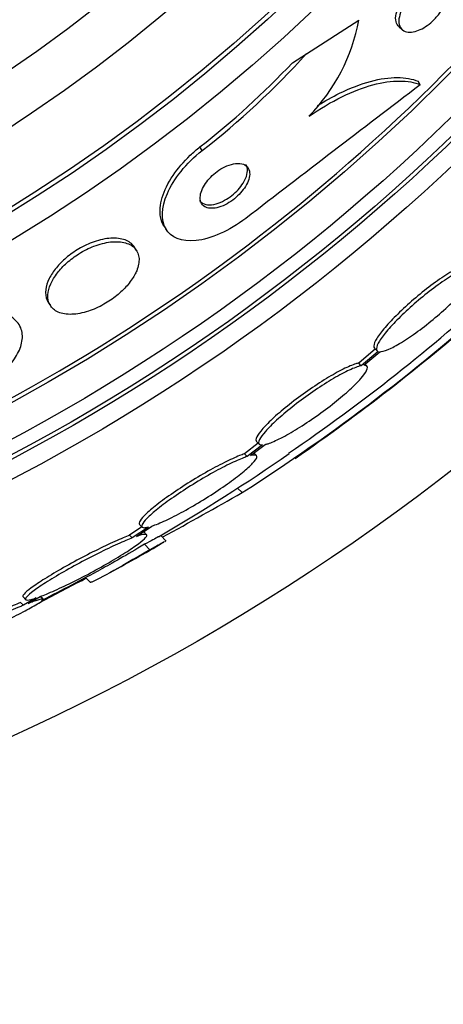
# Paper-space layout 'Layout1' of a CAD drawing. Units: millimetres. Extents: x 0 to 593, y 0 to 824.
# Drawn here: x 313 to 318, y 276 to 289 of the extents above; entities that cross this region are included whole.
import ezdxf
from ezdxf import colors
from ezdxf.entities.mleader import LeaderData, LeaderLine
from ezdxf.math import Vec2, Vec3

# ---------------------------------------------------------------- set-up
doc = ezdxf.new("R2010")
doc.units = ezdxf.units.MM
doc.layers.add('DV2_Défaut', color=7, linetype='Continuous')
doc.layers.add('Défaut', color=7, linetype='Continuous')

# ---------------------------------------------------------------- blocks, each defined once
blk = doc.blocks.new('_DOT')
at = {"color": 0}
blk.add_line((0, 0), (-1, 0), dxfattribs=at)
at = {"color": 0, "const_width": 0.333}
blk.add_lwpolyline([(-0.1665, 0, 1), (0.1665, 0, 1)], format="xyb", close=True, dxfattribs=at)
blk = doc.blocks.new('SE1')
at = {"layer": 'DV2_Défaut', "color": 7, "linetype": 'Continuous'}
for p, q in [((316.574, 288.844), (317.292, 289.305)), ((317.842, 289.21), (317.885, 289.173)), ((316.383, 288.721), (316.574, 288.844)), ((318.133, 288.418), (318.102, 288.466)), ((315.146, 287.517), (315.115, 287.566)), ((314.623, 286.482), (314.654, 286.433)), ((314.245, 286.148), (314.214, 286.196)), ((313.036, 285.44), (313.067, 285.392)), ((317.519, 284.8), (317.289, 284.605)), ((317.555, 284.764), (317.325, 284.569)), ((317.359, 284.574), (317.58, 284.76)), ((317.506, 284.808), (317.542, 284.771)), ((317.325, 284.569), (317.289, 284.605)), ((317.401, 284.564), (317.376, 284.588)), ((315.914, 283.505), (315.724, 283.36)), ((315.805, 283.336), (316.006, 283.489)), ((315.889, 283.53), (315.925, 283.494)), ((315.76, 283.323), (315.724, 283.36)), ((315.971, 283.483), (315.76, 283.323)), ((315.888, 283.338), (315.852, 283.374)), ((315.692, 282.83), (315.631, 282.891)), ((314.321, 282.359), (314.151, 282.245)), ((314.411, 282.358), (314.188, 282.208)), ((314.244, 282.228), (314.457, 282.371)), ((314.288, 282.393), (314.325, 282.356)), ((314.384, 282.253), (314.347, 282.29)), ((314.188, 282.208), (314.151, 282.245)), ((314.649, 282.171), (314.579, 282.242)), ((314.429, 282.047), (314.356, 282.121)), ((313.444, 281.597), (312.907, 281.316)), ((313.444, 281.597), (313.435, 281.605)), ((313.547, 281.665), (313.615, 281.597)), ((312.692, 281.4), (312.729, 281.362)), ((312.871, 281.386), (312.696, 281.285)), ((312.762, 281.311), (312.927, 281.406)), ((312.965, 281.372), (312.928, 281.408)), ((312.696, 281.285), (312.658, 281.323))]:
    blk.add_line(p, q, dxfattribs=at)
for radius in [30, 26.834, 26.588, 26.535, 26.346, 25.906, 23.976, 23.645, 23.585, 22.655, 22, 20.5, 18.906, 18.9, 18.5, 18]:
    blk.add_circle((300.143, 306.816), radius, dxfattribs=at)
for centre, radius, start, end in [((300.143, 306.816), 25.851, 286.9868, 318.5613), ((314.77, 289.776), 2.565, 315.7828, 349.4122), ((308.337, 296.275), 11.093, 307.8658, 317.9474), ((308.32, 296.3), 11.065, 307.8796, 316.7699), ((586.908, -64.955), 443.973, 127.25658, 127.64507), ((301.225, 305.461), 26.86, 302.5891, 312.1782), ((301.444, 305.173), 26.399, 304.3175, 312.2354), ((300.143, 306.816), 28.6, 304.6864, 311.0783), ((300.143, 306.816), 28.5, 300.3583, 304.6251), ((284.985, 336.399), 61.746, 298.66667, 299.82305), ((300.143, 306.816), 28.6, 298.6069, 300.4105), ((300.143, 306.816), 28.5, 296.7196, 298.5475), ((264.825, 373.344), 103.833, 297.91997, 297.98993)]:
    blk.add_arc(centre, radius, start, end, dxfattribs=at)
for points, knots in [([(317.842, 289.211), (317.821, 289.228), (317.807, 289.253), (317.8, 289.283), (317.793, 289.313), (317.793, 289.351), (317.803, 289.392), (317.812, 289.428), (317.828, 289.469), (317.851, 289.509), (317.87, 289.544), (317.896, 289.58), (317.924, 289.614), (317.95, 289.644), (317.979, 289.672), (318.009, 289.697), (318.039, 289.722), (318.07, 289.744), (318.101, 289.762), (318.134, 289.781), (318.166, 289.795), (318.197, 289.805), (318.231, 289.816), (318.264, 289.822), (318.293, 289.822), (318.325, 289.822), (318.354, 289.815), (318.377, 289.802), (318.384, 289.798), (318.391, 289.793), (318.397, 289.788)], [0, 0, 0, 0, 0.125059, 0.125059, 0.125059, 0.25321, 0.25321, 0.25321, 0.368014, 0.368014, 0.368014, 0.466523, 0.466523, 0.466523, 0.555315, 0.555315, 0.555315, 0.643291, 0.643291, 0.643291, 0.737566, 0.737566, 0.737566, 0.843068, 0.843068, 0.843068, 0.961764, 0.961764, 0.961764, 1, 1, 1, 1]), ([(318.342, 289.333), (318.314, 289.303), (318.284, 289.274), (318.252, 289.249), (318.221, 289.225), (318.188, 289.204), (318.157, 289.187), (318.124, 289.17), (318.091, 289.157), (318.061, 289.149), (318.027, 289.14), (317.995, 289.137), (317.967, 289.14), (317.936, 289.143), (317.91, 289.153), (317.889, 289.17), (317.867, 289.187), (317.851, 289.212), (317.844, 289.243), (317.836, 289.273), (317.837, 289.31), (317.846, 289.351), (317.854, 289.387), (317.87, 289.428), (317.892, 289.469), (317.912, 289.504), (317.937, 289.54), (317.965, 289.573), (317.991, 289.603), (318.02, 289.632), (318.05, 289.658), (318.08, 289.683), (318.111, 289.705), (318.142, 289.723), (318.174, 289.742), (318.207, 289.757), (318.238, 289.767), (318.272, 289.778), (318.305, 289.784), (318.334, 289.784), (318.366, 289.785), (318.395, 289.778), (318.418, 289.766), (318.443, 289.752), (318.462, 289.731), (318.474, 289.704), (318.485, 289.677), (318.489, 289.643), (318.484, 289.604), (318.48, 289.568), (318.467, 289.528), (318.447, 289.487), (318.43, 289.451), (318.407, 289.413), (318.38, 289.378), (318.368, 289.362), (318.355, 289.347), (318.342, 289.333)], [0, 0, 0, 0, 0.046, 0.046, 0.046, 0.091826, 0.091826, 0.091826, 0.140182, 0.140182, 0.140182, 0.194441, 0.194441, 0.194441, 0.255114, 0.255114, 0.255114, 0.320108, 0.320108, 0.320108, 0.384266, 0.384266, 0.384266, 0.441893, 0.441893, 0.441893, 0.491373, 0.491373, 0.491373, 0.53589, 0.53589, 0.53589, 0.579886, 0.579886, 0.579886, 0.626939, 0.626939, 0.626939, 0.679537, 0.679537, 0.679537, 0.738711, 0.738711, 0.738711, 0.802996, 0.802996, 0.802996, 0.867771, 0.867771, 0.867771, 0.92715, 0.92715, 0.92715, 0.97843, 0.97843, 0.97843, 1, 1, 1, 1]), ([(316.727, 288.134), (316.827, 288.197), (316.928, 288.253), (317.176, 288.374), (317.319, 288.429), (317.586, 288.501), (317.709, 288.518), (317.927, 288.518), (318.023, 288.5), (318.102, 288.466)], [0, 0, 0, 0, 0.182544, 0.182544, 0.45503, 0.45503, 0.727515, 0.727515, 1, 1, 1, 1]), ([(316.609, 287.988), (316.76, 288.092), (316.91, 288.18), (317.207, 288.326), (317.35, 288.38), (317.617, 288.453), (317.74, 288.47), (317.957, 288.47), (318.053, 288.452), (318.133, 288.418)], [0, 0, 0, 0, 0.25, 0.25, 0.5, 0.5, 0.75, 0.75, 1, 1, 1, 1]), ([(314.623, 286.481), (314.599, 286.518), (314.583, 286.561), (314.575, 286.609), (314.562, 286.685), (314.569, 286.775), (314.598, 286.872), (314.626, 286.967), (314.677, 287.072), (314.746, 287.176), (314.809, 287.269), (314.89, 287.365), (314.981, 287.452), (315.023, 287.492), (315.068, 287.53), (315.115, 287.566)], [0, 0, 0, 0, 0.160509, 0.160509, 0.160509, 0.417186, 0.417186, 0.417186, 0.670575, 0.670575, 0.670575, 0.897218, 0.897218, 0.897218, 1, 1, 1, 1]), ([(315.743, 286.588), (315.519, 286.415), (315.261, 286.304), (314.861, 286.263), (314.716, 286.326), (314.578, 286.562), (314.583, 286.732), (314.754, 287.126), (314.923, 287.344), (315.146, 287.517)], [0, 0, 0, 0, 0.25, 0.25, 0.5, 0.5, 0.75, 0.75, 1, 1, 1, 1]), ([(315.252, 286.726), (315.28, 286.724), (315.313, 286.726), (315.348, 286.734), (315.383, 286.742), (315.421, 286.756), (315.459, 286.775), (315.494, 286.792), (315.53, 286.814), (315.564, 286.839), (315.595, 286.862), (315.625, 286.889), (315.652, 286.916), (315.679, 286.944), (315.704, 286.974), (315.724, 287.003), (315.745, 287.034), (315.763, 287.066), (315.775, 287.097), (315.788, 287.13), (315.795, 287.163), (315.796, 287.191), (315.797, 287.224), (315.79, 287.252), (315.777, 287.275), (315.762, 287.3), (315.739, 287.319), (315.71, 287.33), (315.681, 287.34), (315.644, 287.344), (315.603, 287.34), (315.567, 287.335), (315.526, 287.324), (315.484, 287.307), (315.448, 287.291), (315.41, 287.271), (315.375, 287.247), (315.343, 287.225), (315.311, 287.2), (315.283, 287.173), (315.254, 287.146), (315.229, 287.117), (315.207, 287.089), (315.184, 287.058), (315.165, 287.026), (315.15, 286.996), (315.134, 286.962), (315.124, 286.929), (315.12, 286.9), (315.115, 286.866), (315.118, 286.836), (315.128, 286.811), (315.138, 286.784), (315.156, 286.762), (315.182, 286.747), (315.201, 286.736), (315.225, 286.729), (315.252, 286.726)], [0, 0, 0, 0, 0.05039, 0.05039, 0.05039, 0.101096, 0.101096, 0.101096, 0.147618, 0.147618, 0.147618, 0.191464, 0.191464, 0.191464, 0.236517, 0.236517, 0.236517, 0.285814, 0.285814, 0.285814, 0.341306, 0.341306, 0.341306, 0.403181, 0.403181, 0.403181, 0.468713, 0.468713, 0.468713, 0.532221, 0.532221, 0.532221, 0.588314, 0.588314, 0.588314, 0.636414, 0.636414, 0.636414, 0.680334, 0.680334, 0.680334, 0.724506, 0.724506, 0.724506, 0.772346, 0.772346, 0.772346, 0.826154, 0.826154, 0.826154, 0.886608, 0.886608, 0.886608, 0.951638, 0.951638, 0.951638, 1, 1, 1, 1]), ([(315.726, 287.105), (315.746, 287.144), (315.758, 287.181), (315.763, 287.214), (315.768, 287.248), (315.765, 287.278), (315.756, 287.303), (315.752, 287.312), (315.748, 287.319), (315.744, 287.327)], [0, 0, 0, 0, 0.430191, 0.430191, 0.430191, 0.85859, 0.85859, 0.85859, 1, 1, 1, 1]), ([(315.109, 286.835), (315.115, 286.825), (315.123, 286.816), (315.132, 286.809), (315.154, 286.79), (315.184, 286.778), (315.22, 286.774), (315.253, 286.771), (315.293, 286.775), (315.336, 286.787), (315.372, 286.797), (315.412, 286.813), (315.451, 286.835), (315.486, 286.853), (315.521, 286.877), (315.553, 286.902), (315.584, 286.926), (315.612, 286.954), (315.638, 286.981), (315.664, 287.01), (315.687, 287.04), (315.705, 287.07), (315.713, 287.082), (315.72, 287.094), (315.726, 287.105)], [0, 0, 0, 0, 0.076968, 0.076968, 0.076968, 0.259317, 0.259317, 0.259317, 0.427327, 0.427327, 0.427327, 0.572143, 0.572143, 0.572143, 0.699438, 0.699438, 0.699438, 0.821356, 0.821356, 0.821356, 0.948654, 0.948654, 0.948654, 1, 1, 1, 1]), ([(314.214, 286.196), (314.213, 286.197), (314.212, 286.198), (314.212, 286.2), (314.184, 286.24), (314.143, 286.272), (314.089, 286.292), (314.035, 286.312), (313.968, 286.32), (313.892, 286.316), (313.823, 286.311), (313.744, 286.295), (313.664, 286.267), (313.595, 286.243), (313.523, 286.209), (313.455, 286.169), (313.394, 286.133), (313.335, 286.091), (313.283, 286.047), (313.232, 286.004), (313.186, 285.957), (313.148, 285.91), (313.108, 285.861), (313.075, 285.811), (313.051, 285.763), (313.025, 285.709), (313.008, 285.658), (313.003, 285.611), (312.996, 285.558), (313.002, 285.509), (313.02, 285.469), (313.025, 285.458), (313.03, 285.449), (313.036, 285.44)], [0, 0, 0, 0, 0.004047, 0.004047, 0.004047, 0.132909, 0.132909, 0.132909, 0.26221, 0.26221, 0.26221, 0.380094, 0.380094, 0.380094, 0.481417, 0.481417, 0.481417, 0.571355, 0.571355, 0.571355, 0.658905, 0.658905, 0.658905, 0.751636, 0.751636, 0.751636, 0.854896, 0.854896, 0.854896, 0.971271, 0.971271, 0.971271, 1, 1, 1, 1]), ([(314.248, 285.871), (314.273, 285.931), (314.283, 285.989), (314.28, 286.039), (314.276, 286.089), (314.259, 286.133), (314.229, 286.169), (314.198, 286.207), (314.152, 286.235), (314.094, 286.252), (314.037, 286.268), (313.967, 286.273), (313.889, 286.264), (313.819, 286.256), (313.741, 286.236), (313.662, 286.206), (313.594, 286.18), (313.524, 286.144), (313.458, 286.103), (313.399, 286.066), (313.342, 286.023), (313.292, 285.979), (313.242, 285.934), (313.198, 285.887), (313.162, 285.84), (313.123, 285.79), (313.093, 285.739), (313.071, 285.691), (313.048, 285.638), (313.034, 285.586), (313.032, 285.54), (313.029, 285.487), (313.039, 285.44), (313.061, 285.401), (313.085, 285.359), (313.123, 285.326), (313.174, 285.303), (313.224, 285.281), (313.289, 285.27), (313.362, 285.273), (313.43, 285.275), (313.507, 285.29), (313.587, 285.316), (313.656, 285.338), (313.729, 285.371), (313.799, 285.41), (313.861, 285.445), (313.921, 285.486), (313.976, 285.53), (314.029, 285.573), (314.077, 285.619), (314.117, 285.665), (314.159, 285.714), (314.194, 285.764), (314.22, 285.811), (314.231, 285.831), (314.24, 285.851), (314.248, 285.871)], [0, 0, 0, 0, 0.060999, 0.060999, 0.060999, 0.121764, 0.121764, 0.121764, 0.186604, 0.186604, 0.186604, 0.250753, 0.250753, 0.250753, 0.308506, 0.308506, 0.308506, 0.358111, 0.358111, 0.358111, 0.402689, 0.402689, 0.402689, 0.446711, 0.446711, 0.446711, 0.493786, 0.493786, 0.493786, 0.546411, 0.546411, 0.546411, 0.605592, 0.605592, 0.605592, 0.669819, 0.669819, 0.669819, 0.734467, 0.734467, 0.734467, 0.793759, 0.793759, 0.793759, 0.845102, 0.845102, 0.845102, 0.890702, 0.890702, 0.890702, 0.934709, 0.934709, 0.934709, 0.980761, 0.980761, 0.980761, 1, 1, 1, 1]), ([(318.853, 285.984), (318.848, 285.984), (318.842, 285.984), (318.836, 285.983), (318.804, 285.979), (318.758, 285.964), (318.703, 285.938), (318.648, 285.912), (318.582, 285.875), (318.51, 285.829), (318.438, 285.783), (318.359, 285.728), (318.279, 285.668), (318.201, 285.608), (318.119, 285.543), (318.041, 285.476), (317.965, 285.411), (317.891, 285.342), (317.825, 285.277), (317.759, 285.213), (317.7, 285.15), (317.651, 285.094), (317.603, 285.037), (317.564, 284.986), (317.538, 284.943), (317.512, 284.9), (317.497, 284.865), (317.496, 284.84), (317.495, 284.826), (317.498, 284.815), (317.506, 284.808)], [0, 0, 0, 0, 0.021426, 0.021426, 0.021426, 0.138577, 0.138577, 0.138577, 0.256387, 0.256387, 0.256387, 0.373554, 0.373554, 0.373554, 0.488773, 0.488773, 0.488773, 0.601648, 0.601648, 0.601648, 0.712865, 0.712865, 0.712865, 0.823805, 0.823805, 0.823805, 0.935919, 0.935919, 0.935919, 1, 1, 1, 1]), ([(318.889, 285.948), (318.884, 285.948), (318.878, 285.948), (318.872, 285.947), (318.84, 285.943), (318.794, 285.928), (318.739, 285.902), (318.684, 285.876), (318.618, 285.838), (318.546, 285.792), (318.475, 285.747), (318.396, 285.692), (318.316, 285.631), (318.237, 285.572), (318.155, 285.506), (318.078, 285.44), (318.002, 285.374), (317.927, 285.306), (317.861, 285.241), (317.796, 285.177), (317.736, 285.114), (317.688, 285.058), (317.64, 285.001), (317.601, 284.95), (317.575, 284.907), (317.548, 284.864), (317.533, 284.829), (317.532, 284.804), (317.531, 284.783), (317.539, 284.77), (317.555, 284.764)], [0, 0, 0, 0, 0.020775, 0.020775, 0.020775, 0.134399, 0.134399, 0.134399, 0.248659, 0.248659, 0.248659, 0.362298, 0.362298, 0.362298, 0.474054, 0.474054, 0.474054, 0.583546, 0.583546, 0.583546, 0.691434, 0.691434, 0.691434, 0.799054, 0.799054, 0.799054, 0.907809, 0.907809, 0.907809, 1, 1, 1, 1]), ([(317.58, 284.76), (317.585, 284.76), (317.591, 284.761), (317.597, 284.762), (317.63, 284.766), (317.677, 284.783), (317.733, 284.809), (317.789, 284.836), (317.856, 284.875), (317.928, 284.922), (318, 284.968), (318.079, 285.024), (318.159, 285.085), (318.237, 285.144), (318.319, 285.211), (318.396, 285.277), (318.472, 285.343), (318.546, 285.411), (318.611, 285.476), (318.676, 285.54), (318.735, 285.602), (318.782, 285.658), (318.83, 285.714), (318.868, 285.765), (318.893, 285.807), (318.919, 285.849), (318.932, 285.884), (318.933, 285.907), (318.933, 285.925), (318.926, 285.938), (318.912, 285.943)], [0, 0, 0, 0, 0.021027, 0.021027, 0.021027, 0.135838, 0.135838, 0.135838, 0.251209, 0.251209, 0.251209, 0.365836, 0.365836, 0.365836, 0.478522, 0.478522, 0.478522, 0.588977, 0.588977, 0.588977, 0.697909, 0.697909, 0.697909, 0.806642, 0.806642, 0.806642, 0.916532, 0.916532, 0.916532, 1, 1, 1, 1]), ([(312.04, 284.211), (312.103, 284.243), (312.163, 284.28), (312.22, 284.319), (312.3, 284.374), (312.374, 284.434), (312.436, 284.495), (312.498, 284.557), (312.55, 284.622), (312.589, 284.684), (312.631, 284.751), (312.659, 284.817), (312.672, 284.878), (312.688, 284.946), (312.685, 285.01), (312.668, 285.066), (312.648, 285.128), (312.607, 285.182), (312.551, 285.224), (312.49, 285.269), (312.408, 285.302), (312.31, 285.318), (312.214, 285.334), (312.1, 285.334), (311.977, 285.316), (311.866, 285.3), (311.745, 285.269), (311.626, 285.223), (311.565, 285.199), (311.503, 285.171), (311.444, 285.14)], [0, 0, 0, 0, 0.062811, 0.062811, 0.062811, 0.151122, 0.151122, 0.151122, 0.240185, 0.240185, 0.240185, 0.336363, 0.336363, 0.336363, 0.444058, 0.444058, 0.444058, 0.564735, 0.564735, 0.564735, 0.694708, 0.694708, 0.694708, 0.823884, 0.823884, 0.823884, 0.940187, 0.940187, 0.940187, 1, 1, 1, 1]), ([(317.289, 284.605), (317.277, 284.603), (317.263, 284.599), (317.249, 284.594), (317.202, 284.58), (317.143, 284.554), (317.076, 284.521), (317.007, 284.486), (316.929, 284.442), (316.847, 284.392), (316.765, 284.342), (316.677, 284.284), (316.591, 284.224), (316.506, 284.164), (316.42, 284.101), (316.341, 284.038), (316.264, 283.977), (316.19, 283.916), (316.128, 283.859), (316.067, 283.803), (316.014, 283.751), (315.974, 283.706), (315.935, 283.661), (315.907, 283.622), (315.893, 283.593), (315.878, 283.563), (315.877, 283.542), (315.889, 283.53)], [0, 0, 0, 0, 0.038099, 0.038099, 0.038099, 0.160908, 0.160908, 0.160908, 0.285699, 0.285699, 0.285699, 0.410473, 0.410473, 0.410473, 0.533142, 0.533142, 0.533142, 0.652592, 0.652592, 0.652592, 0.769242, 0.769242, 0.769242, 0.88474, 0.88474, 0.88474, 1, 1, 1, 1]), ([(317.325, 284.569), (317.313, 284.567), (317.3, 284.563), (317.285, 284.558), (317.238, 284.543), (317.179, 284.518), (317.112, 284.484), (317.044, 284.45), (316.965, 284.406), (316.883, 284.356), (316.801, 284.306), (316.714, 284.248), (316.627, 284.187), (316.542, 284.128), (316.457, 284.064), (316.377, 284.002), (316.3, 283.941), (316.227, 283.879), (316.165, 283.822), (316.104, 283.767), (316.051, 283.714), (316.011, 283.669), (315.972, 283.624), (315.944, 283.586), (315.929, 283.556), (315.915, 283.526), (315.914, 283.505), (315.926, 283.493), (315.934, 283.485), (315.949, 283.482), (315.971, 283.483)], [0, 0, 0, 0, 0.03516, 0.03516, 0.03516, 0.148494, 0.148494, 0.148494, 0.263649, 0.263649, 0.263649, 0.378789, 0.378789, 0.378789, 0.491993, 0.491993, 0.491993, 0.602238, 0.602238, 0.602238, 0.709908, 0.709908, 0.709908, 0.816518, 0.816518, 0.816518, 0.923952, 0.923952, 0.923952, 1, 1, 1, 1]), ([(316.006, 283.489), (316.018, 283.492), (316.032, 283.495), (316.047, 283.5), (316.094, 283.516), (316.155, 283.542), (316.223, 283.577), (316.292, 283.612), (316.371, 283.656), (316.453, 283.707), (316.535, 283.758), (316.623, 283.816), (316.709, 283.877), (316.794, 283.937), (316.879, 284), (316.958, 284.063), (317.034, 284.124), (317.106, 284.185), (317.168, 284.242), (317.228, 284.297), (317.28, 284.349), (317.319, 284.394), (317.358, 284.438), (317.385, 284.476), (317.398, 284.505), (317.412, 284.534), (317.412, 284.555), (317.399, 284.565), (317.391, 284.572), (317.377, 284.575), (317.359, 284.574)], [0, 0, 0, 0, 0.035678, 0.035678, 0.035678, 0.150134, 0.150134, 0.150134, 0.26632, 0.26632, 0.26632, 0.382324, 0.382324, 0.382324, 0.496274, 0.496274, 0.496274, 0.607276, 0.607276, 0.607276, 0.715807, 0.715807, 0.715807, 0.823381, 0.823381, 0.823381, 0.93182, 0.93182, 0.93182, 1, 1, 1, 1]), ([(315.724, 283.36), (315.704, 283.353), (315.681, 283.345), (315.658, 283.336), (315.598, 283.313), (315.527, 283.28), (315.449, 283.241), (315.369, 283.202), (315.28, 283.154), (315.19, 283.102), (315.1, 283.051), (315.005, 282.993), (314.914, 282.935), (314.825, 282.879), (314.737, 282.819), (314.658, 282.763), (314.582, 282.709), (314.513, 282.656), (314.456, 282.609), (314.402, 282.563), (314.358, 282.522), (314.328, 282.489), (314.299, 282.456), (314.283, 282.43), (314.28, 282.413), (314.28, 282.405), (314.281, 282.399), (314.286, 282.395)], [0, 0, 0, 0, 0.051523, 0.051523, 0.051523, 0.180925, 0.180925, 0.180925, 0.313684, 0.313684, 0.313684, 0.447202, 0.447202, 0.447202, 0.578304, 0.578304, 0.578304, 0.704903, 0.704903, 0.704903, 0.827132, 0.827132, 0.827132, 0.94711, 0.94711, 0.94711, 1, 1, 1, 1]), ([(315.76, 283.323), (315.74, 283.317), (315.718, 283.309), (315.694, 283.299), (315.635, 283.276), (315.563, 283.244), (315.485, 283.205), (315.406, 283.165), (315.317, 283.117), (315.227, 283.066), (315.136, 283.014), (315.042, 282.956), (314.951, 282.899), (314.862, 282.842), (314.774, 282.782), (314.695, 282.726), (314.619, 282.672), (314.55, 282.619), (314.493, 282.572), (314.439, 282.526), (314.395, 282.485), (314.365, 282.452), (314.336, 282.419), (314.32, 282.393), (314.317, 282.376), (314.315, 282.358), (314.327, 282.349), (314.352, 282.349), (314.367, 282.349), (314.387, 282.352), (314.411, 282.358)], [0, 0, 0, 0, 0.045214, 0.045214, 0.045214, 0.158699, 0.158699, 0.158699, 0.275117, 0.275117, 0.275117, 0.392197, 0.392197, 0.392197, 0.507167, 0.507167, 0.507167, 0.618202, 0.618202, 0.618202, 0.725418, 0.725418, 0.725418, 0.830667, 0.830667, 0.830667, 0.936493, 0.936493, 0.936493, 1, 1, 1, 1]), ([(314.457, 282.371), (314.47, 282.375), (314.484, 282.38), (314.498, 282.386), (314.555, 282.407), (314.625, 282.438), (314.701, 282.475), (314.779, 282.513), (314.866, 282.559), (314.956, 282.61), (315.046, 282.661), (315.14, 282.717), (315.231, 282.775), (315.321, 282.832), (315.41, 282.892), (315.49, 282.949), (315.568, 283.004), (315.64, 283.058), (315.699, 283.106), (315.756, 283.153), (315.804, 283.196), (315.836, 283.231), (315.869, 283.265), (315.888, 283.293), (315.894, 283.312), (315.899, 283.331), (315.89, 283.342), (315.868, 283.344), (315.853, 283.346), (315.832, 283.343), (315.805, 283.336)], [0, 0, 0, 0, 0.028908, 0.028908, 0.028908, 0.143508, 0.143508, 0.143508, 0.260502, 0.260502, 0.260502, 0.378348, 0.378348, 0.378348, 0.494256, 0.494256, 0.494256, 0.60635, 0.60635, 0.60635, 0.714617, 0.714617, 0.714617, 0.820736, 0.820736, 0.820736, 0.92713, 0.92713, 0.92713, 1, 1, 1, 1]), ([(314.151, 282.245), (314.124, 282.235), (314.094, 282.223), (314.063, 282.21), (313.992, 282.18), (313.91, 282.143), (313.823, 282.102), (313.733, 282.059), (313.636, 282.011), (313.539, 281.96), (313.441, 281.909), (313.341, 281.855), (313.247, 281.802), (313.155, 281.75), (313.067, 281.697), (312.991, 281.649), (312.918, 281.604), (312.854, 281.561), (312.805, 281.524), (312.758, 281.49), (312.724, 281.461), (312.705, 281.439), (312.689, 281.421), (312.684, 281.408), (312.691, 281.401)], [0, 0, 0, 0, 0.060389, 0.060389, 0.060389, 0.197399, 0.197399, 0.197399, 0.339624, 0.339624, 0.339624, 0.483609, 0.483609, 0.483609, 0.624637, 0.624637, 0.624637, 0.759251, 0.759251, 0.759251, 0.887298, 0.887298, 0.887298, 1, 1, 1, 1]), ([(314.188, 282.208), (314.161, 282.198), (314.131, 282.186), (314.1, 282.173), (314.029, 282.143), (313.946, 282.106), (313.86, 282.065), (313.77, 282.022), (313.673, 281.974), (313.576, 281.923), (313.478, 281.872), (313.378, 281.818), (313.284, 281.764), (313.192, 281.712), (313.104, 281.66), (313.028, 281.612), (312.955, 281.566), (312.891, 281.523), (312.842, 281.487), (312.796, 281.452), (312.761, 281.423), (312.743, 281.402), (312.725, 281.381), (312.721, 281.367), (312.731, 281.361), (312.741, 281.355), (312.766, 281.357), (312.803, 281.366), (312.822, 281.371), (312.845, 281.377), (312.871, 281.386)], [0, 0, 0, 0, 0.050311, 0.050311, 0.050311, 0.164294, 0.164294, 0.164294, 0.282601, 0.282601, 0.282601, 0.402362, 0.402362, 0.402362, 0.519671, 0.519671, 0.519671, 0.631665, 0.631665, 0.631665, 0.738216, 0.738216, 0.738216, 0.84175, 0.84175, 0.84175, 0.945712, 0.945712, 0.945712, 1, 1, 1, 1]), ([(312.927, 281.406), (312.954, 281.416), (312.983, 281.427), (313.013, 281.44), (313.085, 281.47), (313.168, 281.507), (313.256, 281.548), (313.346, 281.591), (313.443, 281.64), (313.54, 281.69), (313.638, 281.742), (313.738, 281.796), (313.831, 281.85), (313.922, 281.902), (314.01, 281.955), (314.086, 282.003), (314.159, 282.049), (314.222, 282.092), (314.271, 282.128), (314.317, 282.163), (314.352, 282.192), (314.37, 282.213), (314.389, 282.234), (314.393, 282.248), (314.383, 282.254), (314.372, 282.26), (314.348, 282.258), (314.311, 282.249), (314.292, 282.244), (314.27, 282.237), (314.244, 282.228)], [0, 0, 0, 0, 0.048998, 0.048998, 0.048998, 0.164183, 0.164183, 0.164183, 0.28277, 0.28277, 0.28277, 0.402614, 0.402614, 0.402614, 0.519814, 0.519814, 0.519814, 0.631735, 0.631735, 0.631735, 0.738423, 0.738423, 0.738423, 0.84225, 0.84225, 0.84225, 0.946482, 0.946482, 0.946482, 1, 1, 1, 1]), ([(314.55, 282.225), (314.548, 282.224), (314.546, 282.223), (314.509, 282.202), (314.445, 282.167), (314.356, 282.121)], [0, 0, 0, 0, 0.058691, 0.058691, 1, 1, 1, 1]), ([(314.623, 282.152), (314.621, 282.151), (314.619, 282.15), (314.582, 282.128), (314.518, 282.094), (314.429, 282.047)], [0, 0, 0, 0, 0.058674, 0.058674, 1, 1, 1, 1]), ([(314.65, 282.171), (314.65, 282.171), (314.65, 282.17), (314.646, 282.167), (314.641, 282.163), (314.632, 282.157)], [0, 0, 0, 0, 0.31732, 0.31732, 1, 1, 1, 1]), ([(314.429, 282.047), (313.992, 281.789), (313.675, 281.614), (313.616, 281.599), (313.613, 281.599), (313.613, 281.6)], [0, 0, 0, 0, 0.924285, 0.924285, 1, 1, 1, 1]), ([(312.696, 281.285), (312.68, 281.279), (312.664, 281.272), (312.647, 281.266), (312.572, 281.235), (312.485, 281.199), (312.395, 281.16), (312.3, 281.118), (312.198, 281.072), (312.096, 281.026), (311.992, 280.978), (311.887, 280.929), (311.788, 280.881), (311.691, 280.834), (311.598, 280.788), (311.519, 280.746), (311.443, 280.707), (311.378, 280.672), (311.329, 280.643), (311.284, 280.617), (311.252, 280.595), (311.236, 280.582), (311.222, 280.569), (311.222, 280.562), (311.237, 280.562), (311.251, 280.562), (311.28, 280.569), (311.321, 280.582), (311.364, 280.596), (311.42, 280.616), (311.484, 280.641), (311.553, 280.667), (311.633, 280.7), (311.718, 280.736), (311.809, 280.774), (311.907, 280.817), (312.007, 280.862), (312.11, 280.909), (312.216, 280.958), (312.317, 281.007), (312.418, 281.055), (312.516, 281.104), (312.603, 281.148), (312.685, 281.19), (312.759, 281.23), (312.818, 281.263), (312.853, 281.283), (312.883, 281.3), (312.906, 281.315), (312.94, 281.337), (312.961, 281.353), (312.966, 281.362), (312.972, 281.371), (312.963, 281.374), (312.94, 281.369), (312.917, 281.365), (312.88, 281.354), (312.832, 281.336), (312.811, 281.329), (312.787, 281.32), (312.762, 281.311)], [0, 0, 0, 0, 0.012129, 0.012129, 0.012129, 0.067499, 0.067499, 0.067499, 0.126005, 0.126005, 0.126005, 0.186213, 0.186213, 0.186213, 0.245614, 0.245614, 0.245614, 0.301875, 0.301875, 0.301875, 0.354337, 0.354337, 0.354337, 0.404275, 0.404275, 0.404275, 0.453881, 0.453881, 0.453881, 0.505221, 0.505221, 0.505221, 0.55966, 0.55966, 0.55966, 0.617454, 0.617454, 0.617454, 0.67744, 0.67744, 0.67744, 0.73725, 0.73725, 0.73725, 0.794417, 0.794417, 0.794417, 0.828468, 0.828468, 0.828468, 0.878282, 0.878282, 0.878282, 0.928085, 0.928085, 0.928085, 0.978156, 0.978156, 0.978156, 1, 1, 1, 1]), ([(312.658, 281.323), (312.594, 281.297), (312.52, 281.267), (312.442, 281.234), (312.352, 281.195), (312.254, 281.152), (312.155, 281.108), (312.052, 281.061), (311.945, 281.012), (311.844, 280.964), (311.743, 280.916), (311.644, 280.868), (311.557, 280.824), (311.474, 280.782), (311.399, 280.742), (311.34, 280.709), (311.285, 280.679), (311.242, 280.653), (311.217, 280.634), (311.194, 280.618), (311.184, 280.607), (311.188, 280.603)], [0, 0, 0, 0, 0.129129, 0.129129, 0.129129, 0.278074, 0.278074, 0.278074, 0.43298, 0.43298, 0.43298, 0.587966, 0.587966, 0.587966, 0.736372, 0.736372, 0.736372, 0.874857, 0.874857, 0.874857, 1, 1, 1, 1])]:
    blk.add_open_spline(points, degree=3, knots=knots, dxfattribs=at)
blk.add_open_spline([(314.356, 282.121), (314.111, 281.976), (313.905, 281.858), (313.76, 281.78)], degree=3, dxfattribs=at)

psp = doc.layouts.get("Layout1")

# ---------------------------------------------------------------- block references
at = {"layer": 'Défaut'}
psp.add_blockref('SE1', (0, 0), dxfattribs=at)

# ---------------------------------------------------------------- leaders
at = {"layer": 'Défaut', "color": 7, "linetype": 'Continuous'}
ml = psp.add_multileader_mtext('Standard', dxfattribs=at)
ml.set_content('{\\pxsm0.9;\\fSolid Edge ISO|b1||i0||c0|p34;\\W1.;23/04/2012\\P}', color=256)
ml.set_leader_properties()
ml.set_arrow_properties(name='DOT')
ml.build(insert=Vec2(0, 0))
ml.multileader.update_dxf_attribs({"leader_type": 0, "dogleg_length": 0, "arrow_head_size": 12})
ctx = ml.context
ctx.base_point, ctx.char_height, ctx.arrow_head_size, ctx.landing_gap_size = Vec3(503.347, 814.659), 12, 12, 4.2
notes = []
notes.append((ctx, [(0, (0, 0, 0), (0, 0), (1, 0), 1, [])]))
ctx.mtext.insert = Vec3(507.547, 820.779)
for ctx, leaders in notes:
    for number, flags, end, landing, length, lines in leaders:
        leader = LeaderData()
        leader.index, (leader.has_last_leader_line, leader.has_dogleg_vector, leader.attachment_direction) = number, flags
        leader.last_leader_point, leader.dogleg_vector, leader.dogleg_length = Vec3(end), Vec3(landing), length
        for number, points, colour, breaks in lines:
            line = LeaderLine()
            line.index, line.vertices, line.color, line.breaks = number, Vec3.list(points), colors.encode_raw_color(colour), breaks
            leader.lines.append(line)
        ctx.leaders.append(leader)

doc.saveas('drawing.dxf')
